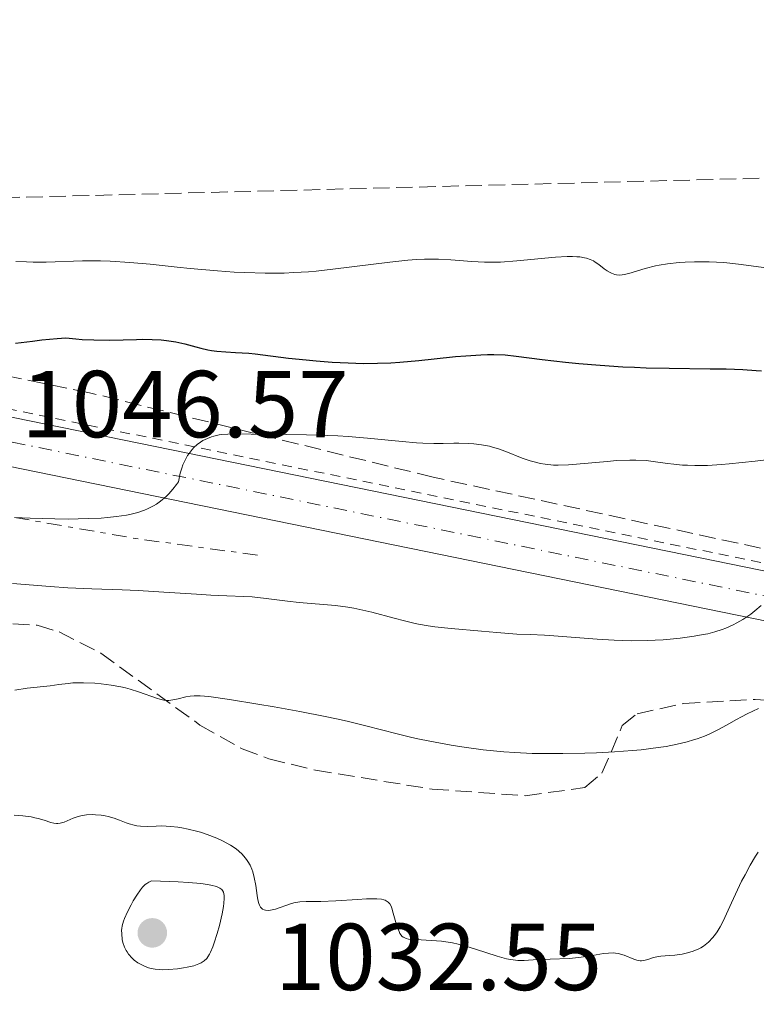
# Model space of a CAD drawing. Units: metres. Extents: x 675082 to 678542, y 4753799 to 4756200.
# Drawn here: x 676193 to 676271, y 4756056 to 4756160 of the extents above; entities that cross this region are included whole.
import ezdxf

# ---------------------------------------------------------------- set-up
doc = ezdxf.new("R2010")
doc.units = ezdxf.units.M
doc.header["$MEASUREMENT"] = 0
for name, pattern in [('DGN Style 2', [1.7399219301090239, 1.043953158065414, -0.6959687720436097]), ('DGN Style 3', [2.435890702152634, 1.739921930109024, -0.6959687720436097]), ('DGN Style 4', [2.7856150101045474, 1.391937544087219, -0.6959687720436097, 0.001739921930109024, -0.6959687720436097]), ('DGN Style 5', [1.217945351076317, 0.5219765790327072, -0.6959687720436097]), ('DGN Style 7', [3.4798438602180486, 1.565929737098122, -0.6959687720436097, 0.5219765790327072, -0.6959687720436097])]:
    doc.linetypes.add(name, pattern=pattern)
for name, color, linetype, lineweight in [('Barranco lineal no visto', 142, 'DGN Style 5', 0), ('Carretera', 9, 'Continuous', 0), ('Cota de punto acotado terreno', 7, 'Continuous', 0), ('Curva de nivel directora', 30, 'Continuous', 30), ('Curva de nivel intermedia', 30, 'Continuous', 0), ('Eje de carretera', 7, 'DGN Style 4', 0), ('Escarpado', 30, 'DGN Style 7', 0), ('Línea blanca (vial)', 7, 'Continuous', 13), ('Línea de cuneta (fondo)', 4, 'DGN Style 2', 0), ('Punto acotado terreno (símbolo)', 7, 'Continuous', 0), ('Zona arbolada', 92, 'DGN Style 3', 0)]:
    doc.layers.add(name, color=color, linetype=linetype, lineweight=lineweight)
doc.styles.add('Style-Arial', font='arial.ttf')

# ---------------------------------------------------------------- blocks, each defined once
blk = doc.blocks.new('5PATER')
at = {"layer": 'Barranco lineal no visto', "linetype": 'Continuous', "lineweight": 0}
h = blk.add_hatch(color=51, dxfattribs=at)
edge = h.paths.add_edge_path()
edge.add_ellipse((0, 0), major_axis=(-0.1095731443231308, -0.1110710700762829), ratio=0.9994222409660317, start_angle=0, end_angle=360)

msp = doc.modelspace()

# ---------------------------------------------------------------- linework, layer by layer
at = {"layer": 'Carretera', "color": 9, "linetype": 'Continuous', "lineweight": 0}
msp.add_polyline3d([(676275.2100000001, 4756096.05, 1039.729999999996), (676160.5900000001, 4756119.470000001, 1048.300000000003), (676114.1799999987, 4756128.550000002, 1053.130000000005), (676099.3500000006, 4756131.730000001, 1053.889999999999), (676092.4499999982, 4756133.380000002, 1054.669999999998), (676079.5599999981, 4756137.24, 1056.059999999998), (676076.6799999991, 4756138.350000001, 1056.160000000003), (676092.3200000008, 4756138.76, 1054.830000000002), (676093.7800000004, 4756138.319999999, 1054.669999999998), (676100.4800000014, 4756136.720000002, 1053.889999999999), (676115.2100000012, 4756133.560000001, 1053.130000000005), (676161.589999999, 4756124.480000001, 1048.300000000003), (676276.2899999997, 4756101.05, 1039.729999999996)], dxfattribs=at)
at = {"layer": 'Curva de nivel directora', "color": 30, "linetype": 'Continuous', "lineweight": 30, "elevation": 1050, "flags": 128}
msp.add_lwpolyline([(676192.7999999984, 4756125.990000002), (676194.6099999989, 4756126.220000001), (676195.5900000001, 4756126.34), (676197.2099999984, 4756126.5), (676198.1000000002, 4756126.570000002), (676199.1500000008, 4756126.460000004), (676199.8199999991, 4756126.400000002), (676201.0700000008, 4756126.34), (676202.7599999984, 4756126.320000002), (676205.55, 4756126.400000002), (676206.1400000001, 4756126.410000001), (676207.1999999997, 4756126.390000001), (676208.1399999985, 4756126.350000001), (676208.6999999996, 4756126.29), (676209.6899999997, 4756126.150000001), (676210.6599999998, 4756125.939999999), (676211.7999999997, 4756125.62), (676212.3399999985, 4756125.480000001), (676213.0599999981, 4756125.310000001), (676213.4400000003, 4756125.240000002), (676214.0199999993, 4756125.160000001), (676214.9600000002, 4756125.07), (676215.9900000007, 4756125.01), (676217.3899999999, 4756124.940000001), (676218.0499999992, 4756124.890000001), (676221.5699999996, 4756124.430000001), (676223.4299999994, 4756124.24), (676224.489999999, 4756124.140000002), (676226.1699999997, 4756124.010000001), (676227.8599999994, 4756123.920000001), (676228.6699999986, 4756123.890000002), (676229.4499999987, 4756123.869999999), (676230.9299999983, 4756123.880000001), (676232.3599999989, 4756123.940000001), (676233.3099999989, 4756124.000000002), (676235.3099999994, 4756124.180000001), (676236.9299999998, 4756124.350000001), (676239.1799999984, 4756124.58), (676240.2699999993, 4756124.680000001), (676241.8299999994, 4756124.779999999), (676242.5400000003, 4756124.810000001), (676243.1900000006, 4756124.810000001), (676244.3999999998, 4756124.760000002), (676245.5599999998, 4756124.640000001), (676248.3000000003, 4756124.280000002), (676250.75, 4756124.000000002), (676252.1499999993, 4756123.86), (676254.409999999, 4756123.670000001), (676256.8099999995, 4756123.520000001), (676258.0299999999, 4756123.460000001), (676259.2599999993, 4756123.410000001), (676261.6799999999, 4756123.350000001), (676266.0000000006, 4756123.300000002), (676267.6799999992, 4756123.279999999), (676269.4499999996, 4756123.210000004), (676270.86, 4756123.109999999), (676271.4199999986, 4756123.09)], dxfattribs=at)
at = {"layer": 'Curva de nivel intermedia', "color": 30, "linetype": 'Continuous', "lineweight": 0, "flags": 128}
for points, elevation in [([(676192.8400000009, 4756134.619999998), (676193.9600000007, 4756134.560000001), (676194.6800000004, 4756134.539999999), (676196.0400000017, 4756134.539999999), (676199.8500000003, 4756134.659999999), (676201.7700000004, 4756134.679999999), (676202.7800000008, 4756134.640000001), (676204.8700000006, 4756134.509999999), (676207.0099999997, 4756134.310000001), (676209.8400000017, 4756134.009999998), (676211.2000000007, 4756133.87), (676214.0800000018, 4756133.609999998), (676215.860000001, 4756133.49), (676216.9800000008, 4756133.439999999), (676219.1199999999, 4756133.38), (676221.1300000015, 4756133.389999999), (676222.1300000007, 4756133.430000001), (676223.6799999997, 4756133.53), (676224.490000001, 4756133.600000001), (676226.2400000012, 4756133.779999998), (676232.2300000014, 4756134.539999999), (676234.1600000004, 4756134.739999999), (676235.0600000012, 4756134.8), (676235.8900000005, 4756134.84), (676237.3800000013, 4756134.849999999), (676238.6799999999, 4756134.789999999), (676240.8900000006, 4756134.609999999), (676242.2100000017, 4756134.539999999), (676242.870000001, 4756134.529999999), (676243.9000000014, 4756134.55), (676245.6300000015, 4756134.659999999), (676249.7100000007, 4756135.05), (676250.9400000023, 4756135.119999999), (676251.4800000008, 4756135.119999999), (676251.9600000014, 4756135.109999998), (676252.2499999999, 4756135.079999999), (676252.7500000005, 4756134.999999999), (676252.9699999995, 4756134.949999999), (676253.3600000006, 4756134.819999999), (676253.6900000015, 4756134.659999999)], 1055), ([(676253.6900000015, 4756134.659999999), (676253.8900000004, 4756134.539999999), (676254.2700000004, 4756134.27), (676254.8400000003, 4756133.829999999), (676255.1300000009, 4756133.619999999), (676255.4500000007, 4756133.439999999), (676255.6100000016, 4756133.359999998), (676255.9500000012, 4756133.239999999), (676256.1400000012, 4756133.199999999), (676256.4200000007, 4756133.179999999), (676256.7300000013, 4756133.199999999), (676256.9500000003, 4756133.239999999), (676257.4199999997, 4756133.349999999), (676259.150000002, 4756133.87), (676260.2400000005, 4756134.149999999), (676260.6400000006, 4756134.23), (676261.49, 4756134.359999999), (676262.7199999993, 4756134.5), (676263.3699999999, 4756134.539999999), (676264.36, 4756134.58), (676265.9, 4756134.58), (676266.6700000011, 4756134.539999999), (676267.4400000002, 4756134.489999999), (676268.9700000011, 4756134.34), (676271.8900000004, 4756133.949999998)], 1055), ([(676192.6890841901, 4756107.646281341), (676194.3499999996, 4756107.56), (676196.9600000003, 4756107.49), (676198.3600000017, 4756107.470000001), (676200.4600000007, 4756107.510000001), (676201.8300000008, 4756107.57), (676202.4900000001, 4756107.62), (676203.4400000002, 4756107.720000001), (676204.4900000007, 4756107.880000001), (676204.9900000013, 4756107.98), (676205.7100000011, 4756108.17), (676206.3900000006, 4756108.399999999), (676206.7100000002, 4756108.539999999), (676207.3499999995, 4756108.869999999), (676207.6500000012, 4756109.050000001), (676208.1000000006, 4756109.369999997), (676208.6799999994, 4756109.859999999), (676208.9600000011, 4756110.140000001), (676209.37, 4756110.600000001), (676209.7800000014, 4756111.119999998), (676209.9800000002, 4756111.399999999), (676210.1700000003, 4756112.31), (676210.3300000011, 4756112.84), (676210.4500000018, 4756113.17), (676210.7100000011, 4756113.76), (676210.9300000002, 4756114.150000001), (676211.0900000011, 4756114.390000001), (676211.4199999997, 4756114.800000002), (676211.5899999996, 4756114.989999999), (676211.9400000006, 4756115.310000001), (676212.3000000003, 4756115.579999999), (676212.5500000007, 4756115.729999999), (676213.0300000012, 4756115.970000001), (676213.4400000003, 4756116.130000002), (676213.7100000008, 4756116.21)], 1045.000000000001), ([(676213.7100000008, 4756116.21), (676214.2600000006, 4756116.33), (676214.5500000013, 4756116.369999998), (676215.1700000004, 4756116.42), (676215.880000001, 4756116.429999999), (676217.6500000014, 4756116.42), (676221.3300000007, 4756116.390000001), (676223.4699999995, 4756116.349999998), (676225.6700000013, 4756116.279999999), (676226.7599999999, 4756116.220000001), (676227.8400000016, 4756116.16), (676229.9000000001, 4756115.99), (676233.5500000003, 4756115.630000001), (676235.0600000012, 4756115.499999999), (676235.7300000017, 4756115.460000001), (676236.8800000006, 4756115.420000001), (676237.8600000018, 4756115.420000001), (676238.9999999995, 4756115.449999999), (676239.5300000015, 4756115.460000001), (676240.5799999998, 4756115.439999999), (676241.1100000018, 4756115.4), (676241.9099999998, 4756115.3), (676242.7400000013, 4756115.140000002), (676243.1600000015, 4756115.019999999), (676243.5900000007, 4756114.890000001), (676244.4600000002, 4756114.58), (676246.2000000014, 4756113.9), (676247.0300000006, 4756113.61), (676247.7200000013, 4756113.409999999), (676248.07, 4756113.330000001), (676248.6100000008, 4756113.239999999), (676249.4800000003, 4756113.160000001), (676249.9699999999, 4756113.160000001), (676251.0800000008, 4756113.189999999), (676253.1399999993, 4756113.359999999), (676255.1599999999, 4756113.539999999), (676256.1500000001, 4756113.619999999), (676257.5300000014, 4756113.680000001), (676258.1500000006, 4756113.680000001), (676259.2600000015, 4756113.619999999), (676260.2500000016, 4756113.51), (676261.5200000014, 4756113.330000001), (676262.1700000018, 4756113.25), (676263.0999999993, 4756113.160000001), (676263.6, 4756113.13), (676264.3900000014, 4756113.109999999), (676265.7100000001, 4756113.119999998), (676267.1900000019, 4756113.199999999), (676268.01, 4756113.269999998), (676270.7500000005, 4756113.579999999), (676273.4000000014, 4756113.890000001)], 1045), ([(676192.480000001, 4756100.680000001), (676196.4700000008, 4756100.349999999), (676198.3200000015, 4756100.220000002), (676200.8499999995, 4756100.099999999), (676204.0599999992, 4756100.009999999), (676205.7300000011, 4756099.939999999), (676208.42, 4756099.779999998), (676211.8900000014, 4756099.54), (676213.370000001, 4756099.449999998), (676215.0899999999, 4756099.380000001), (676216.8700000013, 4756099.32), (676217.7400000008, 4756099.26), (676219.2200000006, 4756099.100000001), (676221.4800000002, 4756098.82), (676222.7000000007, 4756098.689999998), (676226.5200000006, 4756098.349999999), (676227.8200000015, 4756098.179999999), (676228.4600000007, 4756098.069999998), (676229.1, 4756097.949999998), (676230.3499999995, 4756097.650000001), (676232.7099999997, 4756097.01), (676233.7800000005, 4756096.730000001), (676234.7800000019, 4756096.5), (676235.2700000014, 4756096.399999999), (676236.2800000017, 4756096.23), (676237.0000000015, 4756096.130000001), (676238.7000000001, 4756095.939999999), (676241.8899999997, 4756095.640000001), (676243.5199999991, 4756095.500000001), (676245.6200000002, 4756095.349999999), (676247.0300000006, 4756095.289999999), (676248.5400000016, 4756095.239999999), (676249.5099999994, 4756095.179999999), (676254.0900000016, 4756094.81), (676255.890000001, 4756094.699999998), (676256.7900000017, 4756094.66), (676257.67, 4756094.649999999), (676259.370000001, 4756094.66), (676261.0300000019, 4756094.75), (676262.1300000015, 4756094.84), (676262.8500000013, 4756094.92), (676264.2999999997, 4756095.119999998), (676265.2600000007, 4756095.289999999), (676265.7500000002, 4756095.390000002), (676266.5000000013, 4756095.579999999), (676267.25, 4756095.82), (676267.6400000012, 4756095.970000001), (676268.4200000013, 4756096.320000002), (676268.8200000013, 4756096.529999998), (676269.4299999994, 4756096.890000001), (676270.2699999998, 4756097.460000001), (676270.7000000012, 4756097.789999999), (676271.3700000017, 4756098.349999999)], 1040), ([(676192.7400000002, 4756089.449999998), (676194.05, 4756089.640000001), (676196.4500000007, 4756089.91), (676197.3700000015, 4756090.029999999), (676198.3700000007, 4756090.149999999), (676198.8400000001, 4756090.199999999), (676199.5599999998, 4756090.230000001), (676199.9600000001, 4756090.230000001), (676201.1700000013, 4756090.17), (676201.8399999997, 4756090.099999998), (676202.8800000013, 4756089.970000001), (676203.9100000017, 4756089.779999998), (676204.4100000003, 4756089.67), (676204.8799999995, 4756089.550000001), (676205.7600000004, 4756089.279999998), (676207.7699999998, 4756088.569999999), (676208.010000001, 4756088.489999999), (676208.42, 4756088.390000001), (676208.7599999999, 4756088.350000001), (676208.9700000001, 4756088.350000001), (676209.4000000014, 4756088.410000001)], 1035), ([(676209.4000000014, 4756088.410000001), (676209.94, 4756088.539999999), (676210.7699999993, 4756088.730000001), (676211.2099999996, 4756088.8), (676211.6200000008, 4756088.849999999), (676211.850000001, 4756088.849999999), (676212.2800000003, 4756088.84), (676213.180000001, 4756088.76), (676215.3600000005, 4756088.46), (676218.3300000009, 4756087.970000001), (676220.070000002, 4756087.67), (676222.7800000011, 4756087.179999999), (676225.4200000009, 4756086.66), (676226.6400000014, 4756086.41), (676227.760000001, 4756086.16), (676229.7300000003, 4756085.689999999), (676233.0200000005, 4756084.84), (676234.5700000017, 4756084.460000001), (676235.3700000019, 4756084.279999998), (676237.0199999993, 4756083.949999999), (676238.7100000012, 4756083.649999999), (676239.8500000013, 4756083.48), (676242.0900000008, 4756083.17), (676244.2700000001, 4756082.949999998), (676245.4000000011, 4756082.859999998), (676247.2300000017, 4756082.779999998), (676249.3200000017, 4756082.749999999), (676250.4800000017, 4756082.749999999), (676252.7900000006, 4756082.800000001), (676254.02, 4756082.839999998), (676255.910000001, 4756082.939999999), (676257.7999999997, 4756083.08), (676258.7300000017, 4756083.17), (676260.5199999999, 4756083.390000001), (676261.3600000005, 4756083.520000001), (676262.5300000015, 4756083.739999999), (676263.5900000011, 4756084.000000001), (676264.2300000003, 4756084.189999999), (676264.6399999993, 4756084.32), (676265.3900000004, 4756084.600000001), (676265.9100000013, 4756084.820000002), (676266.8700000001, 4756085.279999999), (676267.7300000006, 4756085.749999999), (676268.79, 4756086.350000001), (676269.3100000009, 4756086.640000001), (676269.900000001, 4756086.949999999), (676271.0800000011, 4756087.499999999)], 1035), ([(676192.670000001, 4756076.26), (676193.5700000017, 4756076.189999999), (676194.4400000012, 4756076.079999999), (676194.8400000014, 4756075.999999999), (676195.2000000012, 4756075.920000001), (676195.8300000015, 4756075.730000001), (676196.5300000012, 4756075.5), (676196.8399999996, 4756075.429999999), (676197.1400000014, 4756075.390000001), (676197.2799999999, 4756075.390000001), (676197.5000000012, 4756075.42), (676197.9300000004, 4756075.55), (676198.8700000015, 4756075.949999999), (676199.4000000011, 4756076.140000001)], 1030), ([(676199.4000000011, 4756076.140000001), (676199.6900000018, 4756076.210000001), (676200.2999999997, 4756076.300000001), (676200.9400000012, 4756076.329999999), (676201.2300000017, 4756076.32), (676201.8200000018, 4756076.27), (676202.2500000009, 4756076.2), (676202.5700000006, 4756076.119999999), (676203.190000002, 4756075.949999999), (676203.7799999998, 4756075.739999999), (676204.4800000016, 4756075.480000001), (676204.7800000012, 4756075.359999999), (676205.3199999998, 4756075.199999998), (676205.5800000014, 4756075.140000001), (676205.9800000016, 4756075.100000001), (676206.7300000002, 4756075.09), (676207.630000001, 4756075.119999998), (676208.1800000009, 4756075.130000002), (676209.1599999999, 4756075.08), (676209.9199999999, 4756074.99), (676210.3400000001, 4756074.930000001), (676211.0000000016, 4756074.800000001), (676211.86, 4756074.590000001), (676212.3099999994, 4756074.470000001), (676212.990000001, 4756074.249999999), (676214.0199999993, 4756073.849999999), (676214.6800000009, 4756073.539999999), (676215.0099999994, 4756073.369999998), (676215.4699999999, 4756073.100000001), (676216.050000001, 4756072.710000001), (676216.3200000015, 4756072.489999999), (676216.6900000002, 4756072.149999999), (676217.0200000011, 4756071.789999997), (676217.1600000019, 4756071.600000001), (676217.2900000014, 4756071.400000001), (676217.5199999996, 4756070.999999999), (676217.7000000007, 4756070.580000001), (676217.8000000011, 4756070.289999999), (676217.9700000011, 4756069.710000001), (676218.1299999997, 4756068.849999999), (676218.2800000017, 4756067.8), (676218.350000001, 4756067.349999999), (676218.4500000017, 4756066.96), (676218.5099999997, 4756066.800000001), (676218.6200000015, 4756066.59), (676218.6900000008, 4756066.499999999), (676218.8400000005, 4756066.369999999), (676219.0199999993, 4756066.289999999), (676219.1600000003, 4756066.26), (676219.4500000007, 4756066.24), (676219.6800000009, 4756066.26), (676220.1900000006, 4756066.380000001), (676221.7700000008, 4756066.939999999), (676222.1200000017, 4756067.039999999), (676222.3499999997, 4756067.08), (676222.7800000011, 4756067.149999999), (676223.4299999994, 4756067.179999999), (676224.4100000006, 4756067.179999999), (676224.9900000017, 4756067.189999999), (676226.5700000019, 4756067.259999999), (676228.8300000017, 4756067.4), (676229.7999999997, 4756067.449999999), (676230.2100000009, 4756067.46), (676230.8700000002, 4756067.449999999), (676231.370000001, 4756067.409999999), (676231.6100000001, 4756067.349999999), (676231.7500000009, 4756067.3), (676231.9800000011, 4756067.189999999), (676232.0800000017, 4756067.109999999), (676232.2500000016, 4756066.92), (676232.3800000012, 4756066.67), (676232.4600000017, 4756066.460000001), (676232.6100000016, 4756065.960000001), (676232.8799999997, 4756064.970000001), (676233.0400000006, 4756064.460000001), (676233.2199999995, 4756064.009999999), (676233.310000001, 4756063.819999999), (676233.4500000018, 4756063.609999999), (676233.5200000012, 4756063.529999998), (676233.6500000008, 4756063.42), (676233.7400000002, 4756063.369999997), (676233.9600000015, 4756063.279999998), (676234.2300000021, 4756063.220000001), (676234.9699999995, 4756063.16), (676236.6500000004, 4756063.07), (676237.7000000009, 4756062.980000001), (676238.8400000009, 4756062.810000001), (676239.430000001, 4756062.680000001), (676240.0400000013, 4756062.529999999), (676241.2599999993, 4756062.17), (676243.5599999994, 4756061.42), (676244.5400000006, 4756061.15), (676244.9699999997, 4756061.060000001), (676245.2300000013, 4756061.019999999), (676245.7200000008, 4756060.970000001), (676246.3900000014, 4756060.970000001), (676247.7999999995, 4756061.07), (676249.1300000016, 4756061.109999998), (676251.1400000011, 4756061.180000001), (676252.1600000004, 4756061.269999999), (676252.650000002, 4756061.329999999)], 1030), ([(676252.650000002, 4756061.329999999), (676253.6, 4756061.49), (676254.7500000009, 4756061.680000001), (676255.2800000006, 4756061.73), (676255.7800000014, 4756061.749999999), (676256.0100000015, 4756061.73), (676256.3400000001, 4756061.689999999), (676256.5500000003, 4756061.640000001), (676256.9400000013, 4756061.52), (676257.9600000007, 4756061.09), (676258.2600000001, 4756060.980000001), (676258.400000001, 4756060.949999999), (676258.62, 4756060.92), (676258.7499999997, 4756060.92), (676259.0200000001, 4756060.949999999), (676259.4200000003, 4756061.05), (676259.9299999998, 4756061.230000001), (676260.2000000003, 4756061.3), (676260.3900000004, 4756061.350000001), (676260.8000000016, 4756061.409999999), (676261.7200000002, 4756061.479999999), (676262.2600000012, 4756061.52), (676263.0500000003, 4756061.640000001), (676263.4700000003, 4756061.73), (676264.1000000007, 4756061.91), (676264.7199999999, 4756062.160000001), (676265.0100000004, 4756062.310000001), (676265.2899999998, 4756062.480000001), (676265.4700000009, 4756062.61), (676265.8100000005, 4756062.890000001), (676266.2700000011, 4756063.369999997), (676266.5500000004, 4756063.720000001), (676266.7300000016, 4756063.970000002), (676267.0600000002, 4756064.499999999), (676267.2300000021, 4756064.82), (676267.5600000008, 4756065.489999999), (676268.2500000015, 4756067.050000002), (676268.6600000004, 4756067.960000001), (676269.3100000009, 4756069.3), (676269.6700000007, 4756069.999999999), (676270.2200000006, 4756071.019999999), (676270.7800000017, 4756071.96), (676271.0499999998, 4756072.38)], 1030), ([(676207.1600000017, 4756069.349999999), (676207.0499999999, 4756069.32), (676206.8399999999, 4756069.220000001), (676206.6299999997, 4756069.079999999), (676206.4800000022, 4756068.96), (676206.2000000007, 4756068.67), (676205.9900000005, 4756068.42), (676205.5900000003, 4756067.850000001), (676205.2200000016, 4756067.239999999), (676204.9900000013, 4756066.83), (676204.6100000013, 4756066.07), (676204.3000000007, 4756065.38), (676204.1900000012, 4756065.09), (676204.0500000003, 4756064.609999998), (676204.01, 4756064.329999999), (676203.99, 4756064.15), (676204.0000000012, 4756063.779999999), (676204.0599999992, 4756063.180000001), (676204.1300000009, 4756062.849999999), (676204.3000000007, 4756062.349999999), (676204.4600000017, 4756062.02), (676204.5599999999, 4756061.859999999), (676204.7200000009, 4756061.609999998), (676205.0899999996, 4756061.189999999), (676205.310000001, 4756061.000000001), (676205.6799999997, 4756060.730000001), (676206.1100000012, 4756060.489999998), (676206.3400000014, 4756060.380000002), (676206.8300000009, 4756060.199999998), (676207.1000000013, 4756060.130000001), (676207.5199999993, 4756060.050000001), (676207.9700000008, 4756059.999999999), (676208.2800000014, 4756059.99), (676208.9200000007, 4756059.999999999), (676209.890000001, 4756060.08), (676210.500000001, 4756060.17), (676210.8899999999, 4756060.25), (676211.5800000007, 4756060.41), (676212.1399999994, 4756060.599999999), (676212.3700000019, 4756060.71), (676212.6800000004, 4756060.909999999), (676212.9500000008, 4756061.180000001), (676213.0700000015, 4756061.340000001), (676213.2500000002, 4756061.630000001), (676213.3600000021, 4756061.850000001), (676213.5900000001, 4756062.390000001), (676213.7500000009, 4756062.82), (676214.0700000006, 4756063.819999999), (676214.2899999998, 4756064.640000001), (676214.5800000003, 4756065.869999999), (676214.7099999998, 4756066.649999999), (676214.7600000014, 4756067.009999999), (676214.7900000003, 4756067.489999999), (676214.7900000003, 4756067.82), (676214.7700000004, 4756067.970000001), (676214.7099999998, 4756068.17), (676214.6000000003, 4756068.350000001), (676214.5300000011, 4756068.430000001), (676214.3400000011, 4756068.58), (676214.2100000014, 4756068.649999999), (676213.9900000001, 4756068.739999998), (676213.4, 4756068.899999999), (676213.02, 4756068.970000002), (676212.3300000017, 4756069.060000001), (676211.0199999996, 4756069.179999999), (676209.9300000012, 4756069.239999999), (676207.1600000017, 4756069.349999999)], 1030)]:
    msp.add_lwpolyline(points, dxfattribs=dict(at, elevation=elevation))
at = {"layer": 'Eje de carretera', "color": 7, "linetype": 'DGN Style 4', "lineweight": 0}
msp.add_polyline3d([(676275.7500000005, 4756098.550000002, 1039.729999999996), (676161.0900000001, 4756121.980000001, 1048.300000000003), (676114.699999999, 4756131.060000001, 1053.130000000005), (676099.9200000021, 4756134.230000002, 1053.889999999999), (676093.1200000005, 4756135.850000001, 1054.669999999998), (676084.1099999984, 4756138.550000003, 1055.649999999994)], dxfattribs=at)
at = {"layer": 'Escarpado', "color": 30, "linetype": 'DGN Style 7', "lineweight": 0, "extrusion": (0.1798378289912506, 0.8688206809311434, 0.4613122366142675), "elevation": 4254292.090989683, "flags": 128}
msp.add_lwpolyline([(301878.3271518471, -2210806.610574171), (301865.3504943964, -2210807.504922841), (301851.9262668713, -2210809.477336416)], dxfattribs=at)
at = {"layer": 'Línea blanca (vial)', "color": 7, "linetype": 'Continuous', "lineweight": 13}
for points in [[(676276.2899999992, 4756101.050000001, 1039.729999999996), (676161.5899999986, 4756124.480000002, 1048.300000000003), (676115.2100000008, 4756133.560000001, 1053.130000000005), (676100.480000001, 4756136.720000002, 1053.889999999999), (676093.7799999999, 4756138.32, 1054.669999999998), (676092.3200000003, 4756138.760000001, 1054.830000000002)], [(676443.0799999983, 4756050.45, 1025.789999999994), (676439.8099999982, 4756051.380000001, 1026.089999999997), (676418.5799999986, 4756056.440000001, 1027.809999999998), (676378.8000000013, 4756064.660000003, 1030.479999999996), (676353.499999999, 4756070.439999999, 1033.169999999998), (676340.8900000004, 4756074.630000001, 1034.369999999995), (676319.9299999988, 4756082.830000003, 1035.839999999997), (676308.5399999983, 4756086.859999999, 1036.770000000004), (676296.8599999995, 4756090.630000004, 1037.75), (676286.2899999993, 4756093.510000002, 1038.720000000001), (676275.2099999996, 4756096.050000001, 1039.729999999996), (676160.5899999995, 4756119.470000001, 1048.300000000003), (676114.1799999982, 4756128.550000003, 1053.130000000005), (676099.35, 4756131.730000001, 1053.889999999999), (676092.4499999977, 4756133.380000004, 1054.669999999998), (676079.5599999975, 4756137.24, 1056.059999999998), (676076.6799999987, 4756138.350000001, 1056.160000000003)]]:
    msp.add_polyline3d(points, dxfattribs=at)
at = {"layer": 'Línea de cuneta (fondo)', "color": 4, "linetype": 'DGN Style 2', "lineweight": 0}
msp.add_polyline3d([(676276.4600000001, 4756101.84, 1039.756399999998), (676161.75, 4756125.27, 1048.9807), (676115.3700000001, 4756134.350000001, 1052.774099999995), (676100.6600000003, 4756137.5, 1053.872300000003), (676095.5800000001, 4756138.84, 1054.315499999997)], dxfattribs=at)
at = {"layer": 'Zona arbolada', "color": 92, "linetype": 'DGN Style 3', "lineweight": 0}
for points in [[(676292.7400000002, 4756099.76, 1048.330000000002), (676236.7999999998, 4756111.880000001, 1053.639999999999), (676200.5899999999, 4756120.779999999, 1056.330000000002), (676182.7999999998, 4756124.4, 1057.259999999995), (676137.3499999996, 4756131.27, 1058.740000000005), (676127.5099999999, 4756133.119999999, 1059.460000000006), (676126.7000000002, 4756133.380000001, 1059.580000000002), (676125.04, 4756134.83, 1060.369999999995), (676124.04, 4756136.980000001, 1061.539999999994), (676123.3300000001, 4756139.560000001, 1062.929999999993), (676918.4500000002, 4756160.08, 1219.520000000004)], [(676292.7400000002, 4756099.76, 1048.330000000002), (676236.7999999998, 4756111.880000001, 1053.639999999999), (676200.5899999999, 4756120.779999999, 1056.330000000002), (676182.7999999998, 4756124.4, 1057.259999999995), (676137.3499999996, 4756131.27, 1058.740000000005), (676127.5099999999, 4756133.119999999, 1059.460000000006), (676126.7000000002, 4756133.380000001, 1059.580000000002), (676125.04, 4756134.83, 1060.369999999995), (676124.04, 4756136.980000001, 1061.539999999994), (676123.3300000001, 4756139.560000001, 1062.929999999993)], [(676170.6600000003, 4756097.779999999, 1043.940000000002), (676195.0999999996, 4756096.279999999, 1045.240000000005), (676197.4100000003, 4756095.58, 1045.360000000001), (676201.79, 4756093.34, 1045.600000000006), (676212.2400000002, 4756085.77, 1046.080000000002), (676216.6799999997, 4756083.25, 1046.210000000006), (676219.5, 4756082.220000001, 1046.270000000004), (676224.4000000004, 4756081, 1046.259999999995), (676236.7199999997, 4756079.01, 1045.550000000003), (676246.5199999996, 4756078.32, 1044.619999999995), (676252.7999999998, 4756079.180000001, 1043.940000000002), (676254.5999999996, 4756080.680000001, 1043.639999999999), (676256.7400000002, 4756085.720000001, 1043.009999999995), (676258.2999999998, 4756086.939999999, 1042.779999999999), (676263.2199999997, 4756088.029999999, 1042.360000000001), (676270.7300000006, 4756088.460000001, 1041.880000000005), (676279.5899999999, 4756087.82, 1041.220000000001)], [(676170.6600000003, 4756097.779999999, 1043.940000000002), (676195.0999999996, 4756096.279999999, 1045.240000000005), (676197.4100000003, 4756095.58, 1045.360000000001), (676201.79, 4756093.34, 1045.600000000006), (676212.2400000002, 4756085.77, 1046.080000000002), (676216.6799999997, 4756083.25, 1046.210000000006), (676219.5, 4756082.220000001, 1046.270000000004), (676224.4000000004, 4756081, 1046.259999999995), (676236.7199999997, 4756079.01, 1045.550000000003), (676246.5199999996, 4756078.32, 1044.619999999995), (676252.7999999998, 4756079.180000001, 1043.940000000002), (676254.5999999996, 4756080.680000001, 1043.639999999999), (676256.7400000002, 4756085.720000001, 1043.009999999995), (676258.2999999998, 4756086.939999999, 1042.779999999999), (676263.2199999997, 4756088.029999999, 1042.360000000001), (676270.7300000006, 4756088.460000001, 1041.880000000005), (676279.5899999999, 4756087.82, 1041.220000000001)]]:
    msp.add_polyline3d(points, dxfattribs=at)

# ---------------------------------------------------------------- block references
at = {"layer": 'Punto acotado terreno (símbolo)', "color": 7, "linetype": 'Continuous', "lineweight": 0, "xscale": 10, "yscale": 10, "zscale": 10}
msp.add_blockref('5PATER', (676207.2199999975, 4756063.870000001, 1032.550000000003), dxfattribs=at)

# ---------------------------------------------------------------- texts
at = {"layer": 'Cota de punto acotado terreno', "color": 7, "linetype": 'Continuous', "lineweight": 0, "style": 'Style-Arial'}
for s, p in [('1046.57', (676193.4400000004, 4756116.079999999, 1046.570000000007)), ('1032.55', (676220.1499999985, 4756057.84, 1032.550000000003))]:
    msp.add_text(s, height=7.000000000000002, dxfattribs=at).set_placement(p)

doc.saveas('drawing.dxf')
